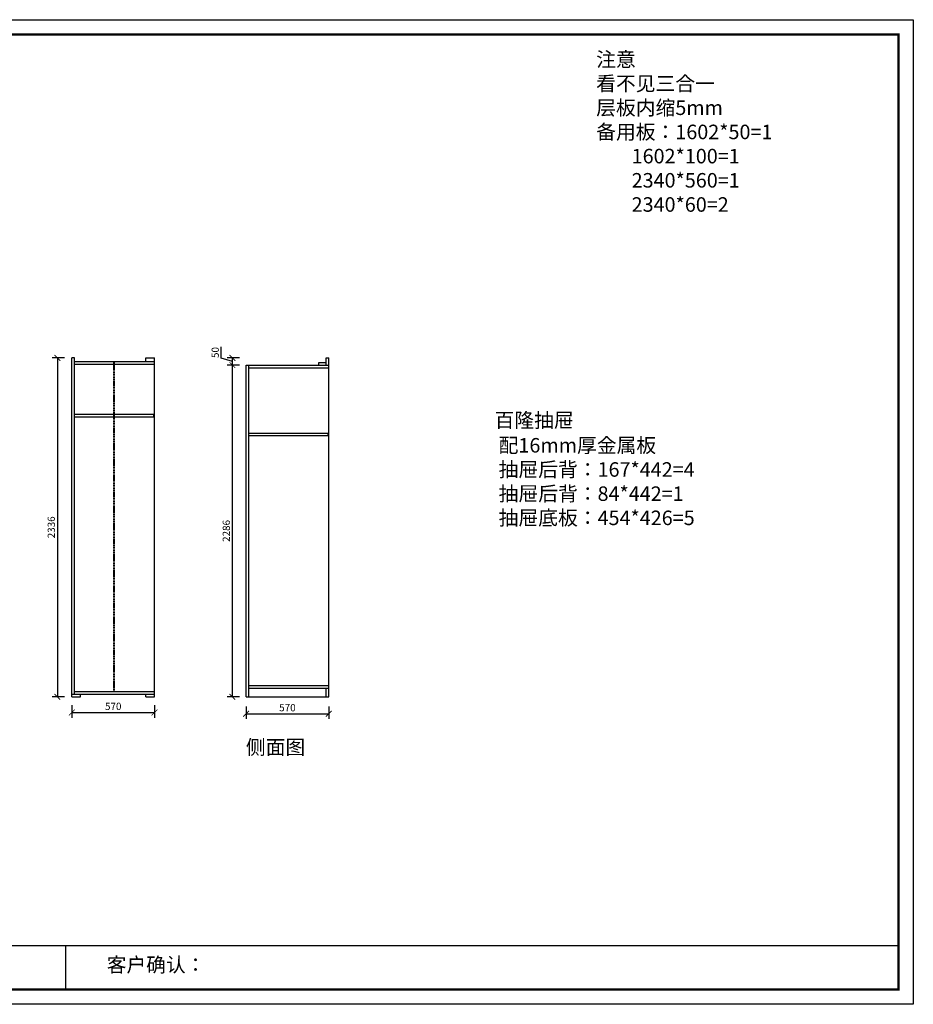
# Model space of a CAD drawing. Units: millimetres. Extents: x 56169 to 77500, y -57454 to -50637.
# Drawn here: x 62477 to 68638, y -57454 to -50669 of the extents above; entities that cross this region are included whole.
import ezdxf

# ---------------------------------------------------------------- set-up
doc = ezdxf.new("R2010")
doc.units = ezdxf.units.MM
doc.header["$LTSCALE"] = 15
doc.linetypes.add('MB L1 Beam Layout$0$( Dashed )', pattern=[0.75, 0.5, -0.25])
doc.styles.add('ar', font='arial.ttf', dxfattribs={"width": 0.8})
doc.styles.get("Standard").update_dxf_attribs({"font": 'txt', "bigfont": 'gbcbig.shx'})
doc.styles.add('宋体', font='txt', dxfattribs={"height": 2.6})
doc.dimstyles.get("Standard").update_dxf_attribs({"dimscale": 0, "dimtxt": 92, "dimasz": 50, "dimexe": 60, "dimexo": 0.625, "dimgap": 90, "dimtad": 1, "dimdec": 0, "dimdsep": 46, "dimtxsty": 'Standard', "dimblk1": 'OBLIQUE', "dimblk2": 'OBLIQUE', "dimsah": 1, "dimcen": 2.5, "dimclrd": 251, "dimclre": 251, "dimclrt": 3, "dimadec": 0, "dimazin": 0, "dimtfac": 1, "dimtdec": 0, "dimtofl": 0, "dimtmove": 2, "dimatfit": 3, "dimldrblk": 'OBLIQUE', "dimfxl": 1, "dimtolj": 1, "dimtzin": 0, "dimarcsym": 0})

# ---------------------------------------------------------------- blocks, each defined once
blk = doc.blocks.new('_ArchTick')
at = {"color": 0, "linetype": 'ByBlock', "const_width": 0.15}
blk.add_lwpolyline([(-0.5, -0.5), (0.5, 0.5)], dxfattribs=at)
blk = doc.blocks.new('*D46')
at = {"color": 0, "lineweight": -2, "transparency": 16777216}
for p, q in [((62837.1, -55393.1), (62837.1, -55479.1)), ((63407.1, -55393.1), (63407.1, -55479.1)), ((62837.1, -55443.1), (63407.1, -55443.1))]:
    blk.add_line(p, q, dxfattribs=at)
at = {"layer": 'Defpoints', "color": 0, "transparency": 16777216}
for p in [(62837.1, -54911.7), (63407.1, -54911.7), (63407.1, -55443.1)]:
    blk.add_point(p, dxfattribs=at)
at = {"color": 0, "lineweight": -2, "transparency": 16777216, "xscale": 40, "yscale": 40, "zscale": 40, "rotation": 180}
blk.add_blockref('_ArchTick', (62837.1, -55443.1), dxfattribs=at)
at = {"color": 0, "lineweight": -2, "transparency": 16777216, "xscale": 40, "yscale": 40, "zscale": 40}
blk.add_blockref('_ArchTick', (63407.1, -55443.1), dxfattribs=at)
at = {"color": 3, "transparency": 16777216, "insert": (63122.1, -55407.5), "char_height": 50, "attachment_point": 5, "style": 'ar'}
blk.add_mtext('570', dxfattribs=at)
blk = doc.blocks.new('*D47')
at = {"color": 0, "lineweight": -2, "transparency": 16777216}
for p, q in [((64038.2, -55402.1), (64038.2, -55488.1)), ((64608.2, -55402.1), (64608.2, -55488.1)), ((64038.2, -55452.1), (64608.2, -55452.1))]:
    blk.add_line(p, q, dxfattribs=at)
at = {"layer": 'Defpoints', "color": 0, "transparency": 16777216}
for p in [(64038.2, -54920.8), (64608.2, -54920.8), (64608.2, -55452.1)]:
    blk.add_point(p, dxfattribs=at)
at = {"color": 0, "lineweight": -2, "transparency": 16777216, "xscale": 40, "yscale": 40, "zscale": 40, "rotation": 180}
blk.add_blockref('_ArchTick', (64038.2, -55452.1), dxfattribs=at)
at = {"color": 0, "lineweight": -2, "transparency": 16777216, "xscale": 40, "yscale": 40, "zscale": 40}
blk.add_blockref('_ArchTick', (64608.2, -55452.1), dxfattribs=at)
at = {"color": 3, "transparency": 16777216, "insert": (64323.2, -55416.6), "char_height": 50, "attachment_point": 5, "style": 'ar'}
blk.add_mtext('570', dxfattribs=at)
blk = doc.blocks.new('*D48')
at = {"color": 0, "lineweight": -2, "transparency": 16777216}
for p, q in [((63993.8, -53049.1), (63907.8, -53049.1)), ((63943.8, -55335.1), (63943.8, -53049.1)), ((63993.8, -55335.1), (63907.8, -55335.1))]:
    blk.add_line(p, q, dxfattribs=at)
at = {"layer": 'Defpoints', "color": 0, "transparency": 16777216}
for p in [(63943.8, -53049.1), (64422.8, -53049.1), (64422.8, -55335.1)]:
    blk.add_point(p, dxfattribs=at)
at = {"color": 0, "lineweight": -2, "transparency": 16777216, "xscale": 40, "yscale": 40, "zscale": 40}
for p, rotation in [((63943.8, -53049.1), 90), ((63943.8, -55335.1), 270)]:
    blk.add_blockref('_ArchTick', p, dxfattribs=dict(at, rotation=rotation))
at = {"color": 3, "transparency": 16777216, "insert": (63908.3, -54192.1), "char_height": 50, "attachment_point": 5, "rotation": 90, "style": 'ar'}
blk.add_mtext('2286', dxfattribs=at)
blk = doc.blocks.new('*D52')
at = {"color": 0, "lineweight": -2, "transparency": 16777216}
for p, q in [((62787.2, -52999.1), (62701.2, -52999.1)), ((62737.2, -52999.1), (62737.2, -55335.1)), ((62787.2, -55335.1), (62701.2, -55335.1))]:
    blk.add_line(p, q, dxfattribs=at)
at = {"layer": 'Defpoints', "color": 0, "transparency": 16777216}
for p in [(62837.1, -52999.1), (62737.2, -55335.1), (62837.1, -55335.1)]:
    blk.add_point(p, dxfattribs=at)
at = {"color": 0, "lineweight": -2, "transparency": 16777216, "xscale": 40, "yscale": 40, "zscale": 40}
for p, rotation in [((62737.2, -52999.1), 90), ((62737.2, -55335.1), 270)]:
    blk.add_blockref('_ArchTick', p, dxfattribs=dict(at, rotation=rotation))
at = {"color": 3, "transparency": 16777216, "insert": (62701.6, -54167.1), "char_height": 50, "attachment_point": 5, "rotation": 90, "style": 'ar'}
blk.add_mtext('2336', dxfattribs=at)
blk = doc.blocks.new('*D53')
at = {"color": 0, "lineweight": -2, "transparency": 16777216}
for p, q in [((63867.3, -53001.1), (63867.3, -52924)), ((63943.8, -53024.1), (63867.3, -53001.1)), ((63993.8, -52999.1), (63907.8, -52999.1)), ((63993.8, -53049.1), (63907.8, -53049.1)), ((63943.8, -53049.1), (63943.8, -52999.1))]:
    blk.add_line(p, q, dxfattribs=at)
at = {"layer": 'Defpoints', "color": 0, "transparency": 16777216}
for p in [(63943.8, -52999.1), (64422.8, -53049.1), (64590.2, -52999.1)]:
    blk.add_point(p, dxfattribs=at)
at = {"color": 0, "lineweight": -2, "transparency": 16777216, "xscale": 40, "yscale": 40, "zscale": 40}
for p, rotation in [((63943.8, -52999.1), 90), ((63943.8, -53049.1), 270)]:
    blk.add_blockref('_ArchTick', p, dxfattribs=dict(at, rotation=rotation))
at = {"color": 3, "transparency": 16777216, "insert": (63831.8, -52962.6), "char_height": 50, "attachment_point": 5, "rotation": 90, "style": 'ar'}
blk.add_mtext('50', dxfattribs=at)

msp = doc.modelspace()

# ---------------------------------------------------------------- linework, layer by layer
for p, q in [((62837.1, -55335.1), (62837.1, -52999.1)), ((62855.1, -52999.1), (62837.1, -52999.1)), ((62855.1, -55317.1), (62855.1, -52999.1)), ((62855.1, -53024.1), (63407.1, -53024.1)), ((62855.1, -53042.1), (63407.1, -53042.1)), ((63347.1, -52999.1), (63407.1, -52999.1)), ((63347.1, -53024.1), (63347.1, -52999.1)), ((63407.1, -53024.1), (63407.1, -52999.1)), ((63407.1, -55335.1), (63407.1, -53024.1)), ((64038.2, -55335.1), (64038.2, -53049.1)), ((64038.2, -53049.1), (64608.2, -53049.1)), ((64056.2, -55335.1), (64056.2, -53049.1)), ((64540.2, -53031.1), (64590.2, -53031.1)), ((64540.2, -53049.1), (64540.2, -53031.1)), ((64590.2, -53049.1), (64590.2, -52999.1)), ((64590.2, -52999.1), (64608.2, -52999.1)), ((64608.2, -53049.1), (64608.2, -52999.1)), ((64608.2, -55335.1), (64608.2, -53049.1)), ((64056.2, -53067.1), (64608.2, -53067.1)), ((62855.1, -53387.1), (63402.1, -53387.1)), ((63402.1, -53405.1), (63402.1, -53387.1)), ((62855.1, -53405.1), (63402.1, -53405.1)), ((64056.2, -53517.1), (64603.2, -53517.1)), ((64056.2, -53535.1), (64603.2, -53535.1)), ((64603.2, -53535.1), (64603.2, -53517.1)), ((62855.1, -55299.1), (63407.1, -55299.1)), ((64056.2, -55257.1), (64608.2, -55257.1)), ((64056.2, -55275.1), (64608.2, -55275.1)), ((64590.2, -55335.1), (64590.2, -55275.1)), ((62837.1, -55317.1), (63407.1, -55317.1)), ((62837.1, -55335.1), (62897.1, -55335.1)), ((62897.1, -55335.1), (62897.1, -55317.1)), ((63347.1, -55335.1), (63347.1, -55317.1)), ((63347.1, -55335.1), (63407.1, -55335.1)), ((64038.2, -55335.1), (64608.2, -55335.1))]:
    msp.add_line(p, q)
at = {"color": 2, "linetype": 'MB L1 Beam Layout$0$( Dashed )'}
for p, q in [((63126.1, -55299.1), (63126.1, -53024.1)), ((63132.1, -55299.1), (63132.1, -53024.1))]:
    msp.add_line(p, q, dxfattribs=at)
at = {"color": 0}
msp.add_line((68536.1, -57050), (68536.1, -56302.1), dxfattribs=at)
at = {"color": 0, "linetype": 'ByBlock', "lineweight": -3}
for p, q in [((58173.3, -57050), (68536.1, -57050)), ((62792.5, -57050), (62792.5, -57352.2))]:
    msp.add_line(p, q, dxfattribs=at)
msp.add_lwpolyline([(68638.3, -57454.5), (56168.9, -57454.5), (56168.9, -50668.6), (68638.3, -50668.6)], close=True, dxfattribs=at)
msp.add_lwpolyline([(68638.3, -57454.5), (56168.9, -57454.5), (56168.9, -50668.6), (68638.3, -50668.6)], close=True, dxfattribs=at)
at = {"color": 0, "linetype": 'ByBlock', "lineweight": -3, "const_width": 17}
msp.add_lwpolyline([(68536.1, -57352.2), (56271.4, -57352.2), (56271.4, -50770.8), (68536.1, -50770.8)], close=True, dxfattribs=at)
msp.add_lwpolyline([(68536.1, -57352.2), (56271.4, -57352.2), (56271.4, -50770.8), (68536.1, -50770.8)], close=True, dxfattribs=at)
msp.add_lwpolyline([(68536.1, -57352.2), (56271.4, -57352.2), (56271.4, -50770.8), (68536.1, -50770.8)], close=True, dxfattribs=at)

# ---------------------------------------------------------------- texts
at = {"insert": (66451.9, -50892), "char_height": 120, "width": 3241.619, "attachment_point": 1}
msp.add_mtext('{\\fSimSun|b0|i0|c134|p2;\\H0.8333x;注意\\P看不见三合一\\P层板内缩5mm\\P备用板：1602*50=1\\P        1602*100=1\\P        2340*560=1\\P        2340*60=2\\P                                      \\H1.2x; }', dxfattribs=at)
at = {"char_height": 100, "attachment_point": 1, "style": '宋体'}
for s, insert, width in [('百隆抽屉', (65751.4, -53378.9), 2291.137), ('配16mm厚金属板\\P抽屉后背：167*442=4\\P抽屉后背：84*442=1\\P抽屉底板：454*426=5', (65779.3, -53551.8), 2291.137), ('侧面图', (64036.9, -55632.2), 401.552)]:
    msp.add_mtext(s, dxfattribs=dict(at, insert=insert, width=width))
at = {"color": 0, "linetype": 'ByBlock', "lineweight": -3, "insert": (63077.5, -57132), "char_height": 99.71, "attachment_point": 1}
msp.add_mtext('{\\fSimSun|b0|i0|c134|p54;客户确认：}', dxfattribs=at)

# ---------------------------------------------------------------- dimensions: what is measured, and where the dimension line sits
for base, p1, p2, picture, middle in [((63943.8, -52999.1), (64422.8, -53049.1), (64590.2, -52999.1), '*D53', (63831.8, -52991.1)), ((62737.2, -55335.1), (62837.1, -52999.1), (62837.1, -55335.1), '*D52', (62701.6, -54167.1)), ((63943.8, -53049.1), (64422.8, -55335.1), (64422.8, -53049.1), '*D48', (63908.3, -54192.1))]:
    dim = msp.add_linear_dim(base=base, p1=p1, p2=p2, angle=90, dimstyle='Standard', override={"dimscale": 1, "dimtxt": 50, "dimasz": 40, "dimexe": 36, "dimexo": 36, "dimgap": 10, "dimtxsty": 'ar', "dimblk": 'ArchTick', "dimsah": 0, "dimcen": 45, "dimclrd": 0, "dimclre": 0, "dimtofl": 1, "dimtmove": 1, "dimfxl": 50, "dimfxlon": 1, "dimtolj": 0, "dimtzin": 8})
    dim.commit()
    dim.dimension.update_dxf_attribs({"geometry": picture, "text_midpoint": middle})
for base, p1, p2, picture, middle in [((63407.1, -55443.1), (62837.1, -54911.7), (63407.1, -54911.7), '*D46', (63122.1, -55407.5)), ((64608.2, -55452.1), (64038.2, -54920.8), (64608.2, -54920.8), '*D47', (64323.2, -55416.6))]:
    dim = msp.add_linear_dim(base=base, p1=p1, p2=p2, dimstyle='Standard', override={"dimscale": 1, "dimtxt": 50, "dimasz": 40, "dimexe": 36, "dimexo": 36, "dimgap": 10, "dimtxsty": 'ar', "dimblk": 'ArchTick', "dimsah": 0, "dimcen": 45, "dimclrd": 0, "dimclre": 0, "dimtofl": 1, "dimtmove": 1, "dimfxl": 50, "dimfxlon": 1, "dimtolj": 0, "dimtzin": 8})
    dim.commit()
    dim.dimension.update_dxf_attribs({"geometry": picture, "text_midpoint": middle})

doc.saveas('drawing.dxf')
